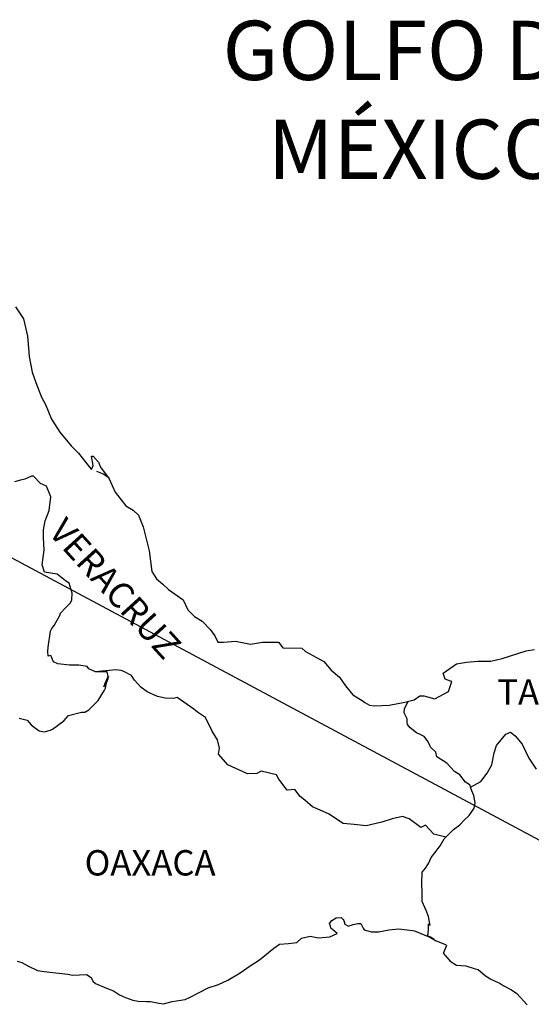
# Model space of a CAD drawing. Units: millimetres. Extents: x 350850 to 353250, y 2570963 to 2572763.
# Drawn here: x 353035 to 353084, y 2572412 to 2572505 of the extents above; entities that cross this region are included whole.
import ezdxf

# ---------------------------------------------------------------- set-up
doc = ezdxf.new("R2010")
doc.units = ezdxf.units.MM
doc.layers.add('Lomo', color=7, linetype='Continuous')
doc.styles.add('ROMANS', font='ROMANS', dxfattribs={"height": 0.2})

msp = doc.modelspace()

# ---------------------------------------------------------------- linework, layer by layer
at = {"layer": 'Lomo'}
msp.add_line((352944.762, 2572502.562, 1.159), (353132.148, 2572402.381), dxfattribs=at)
at = {"layer": 'Lomo', "color": 5, "linetype": 'Continuous'}
for p, q in [((353042.725, 2572462.666, 1.159), (353043.363, 2572462.417, 1.159)), ((353043.363, 2572462.417, 1.159), (353043.901, 2572462.068, 1.159)), ((353064.734, 2572419.926, 1.159), (353064.976, 2572420.222, 1.159)), ((353064.976, 2572420.222, 1.159), (353065.366, 2572420.47, 1.159)), ((353065.366, 2572420.47, 1.159), (353065.856, 2572420.517, 1.159)), ((353065.366, 2572420.47, 1.159), (353065.366, 2572420.47, 1.159)), ((353065.856, 2572420.517, 1.159), (353065.856, 2572420.517, 1.159)), ((353065.856, 2572420.517, 1.159), (353066.051, 2572420.322, 1.159)), ((353066.051, 2572420.322, 1.159), (353066.098, 2572420.222, 1.159)), ((353066.098, 2572420.222, 1.159), (353066.206, 2572419.879, 1.159)), ((353064.828, 2572419.677, 1.159), (353064.734, 2572419.926, 1.159)), ((353064.882, 2572419.482, 1.159), (353064.828, 2572419.677, 1.159)), ((353065.023, 2572419.382, 1.159), (353064.882, 2572419.482, 1.159)), ((353065.467, 2572418.992, 1.159), (353065.023, 2572419.382, 1.159)), ((353066.206, 2572419.879, 1.159), (353066.542, 2572419.684, 1.159)), ((353066.542, 2572419.684, 1.159), (353066.69, 2572419.731, 1.159)), ((353066.69, 2572419.731, 1.159), (353066.985, 2572419.832, 1.159)), ((353066.985, 2572419.832, 1.159), (353067.429, 2572419.926, 1.159)), ((353067.429, 2572419.926, 1.159), (353067.718, 2572419.926, 1.159)), ((353067.718, 2572419.926, 1.159), (353067.919, 2572419.482, 1.159)), ((353067.919, 2572419.482, 1.159), (353068.013, 2572419.335, 1.159)), ((353068.013, 2572419.335, 1.159), (353068.706, 2572419.14, 1.159)), ((353068.706, 2572419.14, 1.159), (353069.391, 2572419.14, 1.159)), ((353069.391, 2572419.14, 1.159), (353070.365, 2572419.341, 1.159)), ((353070.365, 2572419.341, 1.159), (353071.3, 2572419.442, 1.159)), ((353071.3, 2572419.442, 1.159), (353072.57, 2572419.288, 1.159)), ((353072.57, 2572419.288, 1.159), (353072.764, 2572419.241, 1.159)), ((353072.764, 2572419.241, 1.159), (353074.223, 2572418.642, 1.159)), ((353061.65, 2572418.145, 1.159), (353062.086, 2572418.542, 1.159)), ((353062.086, 2572418.542, 1.159), (353062.92, 2572418.737, 1.159)), ((353062.92, 2572418.737, 1.159), (353063.706, 2572418.595, 1.159)), ((353063.706, 2572418.595, 1.159), (353064.781, 2572418.69, 1.159)), ((353064.781, 2572418.69, 1.159), (353065.467, 2572418.992, 1.159)), ((353074.223, 2572418.642, 1.159), (353074.828, 2572418.306, 1.159)), ((353074.828, 2572418.306, 1.159), (353075.708, 2572417.964, 1.159)), ((353058.122, 2572416.512, 1.159), (353059.492, 2572417.601, 1.159)), ((353059.492, 2572417.601, 1.159), (353060.03, 2572417.997, 1.159)), ((353060.03, 2572417.997, 1.159), (353060.863, 2572418.044, 1.159)), ((353060.863, 2572418.044, 1.159), (353061.65, 2572418.145, 1.159)), ((353075.809, 2572417.863, 1.159), (353075.513, 2572417.171, 1.159)), ((353075.708, 2572417.964, 1.159), (353075.809, 2572417.863, 1.159)), ((353035.24, 2572416.391, 1.159), (353035.684, 2572416.243, 1.159)), ((353057.241, 2572415.921, 1.159), (353058.122, 2572416.512, 1.159)), ((353075.513, 2572417.171, 1.159), (353075.466, 2572417.124, 1.159)), ((353075.466, 2572417.124, 1.159), (353076.151, 2572416.385, 1.159)), ((353076.151, 2572416.385, 1.159), (353076.743, 2572415.988, 1.159)), ((353035.684, 2572416.243, 1.159), (353036.268, 2572415.948, 1.159)), ((353036.268, 2572415.948, 1.159), (353037.155, 2572415.504, 1.159)), ((353037.155, 2572415.504, 1.159), (353037.787, 2572415.41, 1.159)), ((353037.787, 2572415.41, 1.159), (353038.627, 2572415.309, 1.159)), ((353056.314, 2572415.276, 1.159), (353057.241, 2572415.921, 1.159)), ((353076.743, 2572415.988, 1.159), (353077.623, 2572415.941, 1.159)), ((353077.623, 2572415.941, 1.159), (353078.409, 2572415.692, 1.159)), ((353078.409, 2572415.692, 1.159), (353078.799, 2572415.598, 1.159)), ((353078.799, 2572415.598, 1.159), (353079.491, 2572415.007, 1.159)), ((353038.627, 2572415.309, 1.159), (353040.045, 2572415.162, 1.159)), ((353040.045, 2572415.162, 1.159), (353040.482, 2572415.067, 1.159)), ((353040.482, 2572415.067, 1.159), (353041.805, 2572415.114, 1.159)), ((353041.805, 2572415.114, 1.159), (353042.249, 2572414.819, 1.159)), ((353042.249, 2572414.819, 1.159), (353042.397, 2572414.476, 1.159)), ((353042.397, 2572414.476, 1.159), (353042.639, 2572414.274, 1.159)), ((353054.258, 2572414.187, 1.159), (353055.138, 2572414.584, 1.159)), ((353055.138, 2572414.584, 1.159), (353056.314, 2572415.276, 1.159)), ((353079.491, 2572415.007, 1.159), (353079.78, 2572414.812, 1.159)), ((353079.78, 2572414.812, 1.159), (353079.928, 2572414.711, 1.159)), ((353079.928, 2572414.711, 1.159), (353080.466, 2572414.463, 1.159)), ((353042.639, 2572414.274, 1.159), (353043.674, 2572413.831, 1.159)), ((353043.674, 2572413.831, 1.159), (353044.359, 2572413.589, 1.159)), ((353044.359, 2572413.589, 1.159), (353044.897, 2572413.193, 1.159)), ((353052.49, 2572413.448, 1.159), (353053.276, 2572413.844, 1.159)), ((353053.276, 2572413.844, 1.159), (353054.258, 2572414.187, 1.159)), ((353080.466, 2572414.463, 1.159), (353080.761, 2572414.315, 1.159)), ((353080.761, 2572414.315, 1.159), (353081.158, 2572414.066, 1.159)), ((353081.158, 2572414.066, 1.159), (353081.937, 2572413.676, 1.159)), ((353081.937, 2572413.676, 1.159), (353082.428, 2572413.327, 1.159)), ((353044.897, 2572413.193, 1.159), (353045.488, 2572412.951, 1.159)), ((353045.488, 2572412.951, 1.159), (353046.173, 2572412.702, 1.159)), ((353046.173, 2572412.702, 1.159), (353046.664, 2572412.601, 1.159)), ((353049.896, 2572412.554, 1.159), (353051.119, 2572412.756, 1.159)), ((353051.119, 2572412.756, 1.159), (353051.516, 2572412.951, 1.159)), ((353051.516, 2572412.951, 1.159), (353052.49, 2572413.448, 1.159)), ((353082.428, 2572413.327, 1.159), (353083.409, 2572412.245, 1.159)), ((353046.664, 2572412.601, 1.159), (353047.45, 2572412.554, 1.159)), ((353047.45, 2572412.554, 1.159), (353047.84, 2572412.554, 1.159)), ((353047.84, 2572412.554, 1.159), (353048.626, 2572412.413, 1.159)), ((353048.626, 2572412.413, 1.159), (353049.063, 2572412.359, 1.159)), ((353049.063, 2572412.359, 1.159), (353049.896, 2572412.554, 1.159))]:
    msp.add_line(p, q, dxfattribs=at)
at = {"layer": 'Lomo', "color": 5, "linetype": 'Continuous', "elevation": 1.159}
msp.add_lwpolyline([(353035.099, 2572478.175), (353035.838, 2572477.039), (353036.228, 2572475.413), (353036.382, 2572473.491), (353036.678, 2572472.006), (353037.021, 2572471.025), (353037.558, 2572469.641), (353037.908, 2572468.948), (353038.499, 2572467.571), (353039.279, 2572466.334), (353040.361, 2572465.051), (353041.046, 2572464.365), (353042.081, 2572463.035), (353042.276, 2572462.833), (353042.417, 2572463.183), (353042.276, 2572464.07), (353042.417, 2572464.07), (353042.914, 2572463.525), (353043.109, 2572463.035), (353043.942, 2572461.946), (353044.487, 2572460.669), (353045.515, 2572459.386), (353046.2, 2572458.989), (353046.2, 2572458.989), (353046.691, 2572458.499), (353047.134, 2572457.41), (353047.726, 2572455.146), (353047.974, 2572453.17), (353048.418, 2572452.478), (353049.003, 2572451.987), (353049.547, 2572451.49), (353050.918, 2572450.509), (353051.361, 2572449.568), (353052, 2572448.93), (353052.732, 2572448.486), (353053.471, 2572447.693), (353053.908, 2572447.108), (353054.204, 2572446.51), (353054.741, 2572446.51), (353055.87, 2572446.611), (353057.295, 2572446.315), (353058.417, 2572446.517), (353059.936, 2572446.517), (353060.332, 2572445.973), (353062.14, 2572445.932), (353062.49, 2572445.63), (353064.203, 2572444.696), (353064.889, 2572443.856), (353065.675, 2572443.218), (353066.266, 2572442.378), (353066.952, 2572441.544), (353067.839, 2572441), (353068.081, 2572440.798), (353068.524, 2572440.556), (353069.008, 2572440.509), (353070.386, 2572440.556), (353071.851, 2572440.852), (353072.738, 2572441.054), (353073.275, 2572441.45), (353073.665, 2572441.45), (353074.693, 2572441.154), (353075.97, 2572441.847), (353076.306, 2572442.781), (353076.165, 2572442.834), (353075.674, 2572443.029), (353075.473, 2572443.574), (353076.749, 2572444.467), (353077.677, 2572444.615), (353078.759, 2572444.709), (353079.982, 2572444.709), (353081.057, 2572444.958), (353083.315, 2572445.704), (353084.094, 2572445.805)], dxfattribs=at)
at = {"layer": 'Lomo', "color": 7, "linetype": 'Continuous', "elevation": 1.159}
for points in [[(353035.442, 2572439.327), (353036.181, 2572439.132), (353036.571, 2572438.688), (353036.866, 2572438.487), (353037.31, 2572438.144), (353037.8, 2572438.043), (353038.385, 2572438.191), (353038.587, 2572438.285), (353039.662, 2572439.071), (353040.105, 2572439.569), (353041.335, 2572439.911), (353041.631, 2572439.911), (353042.02, 2572440.106), (353042.464, 2572440.55), (353042.908, 2572440.993), (353043.492, 2572441.981), (353043.593, 2572442.176), (353043.687, 2572442.666), (353043.835, 2572443.063), (353043.882, 2572443.258), (353043.445, 2572442.277), (353043.593, 2572442.714), (353043.835, 2572443.258), (353043.741, 2572443.701), (353042.659, 2572443.701), (353042.02, 2572444.004), (353041.873, 2572444.199), (353041.086, 2572444.346), (353040.199, 2572444.346), (353039.077, 2572444.454), (353038.681, 2572444.649), (353038.432, 2572445.24), (353038.19, 2572445.193), (353038.136, 2572445.637), (353038.19, 2572446.026), (353038.385, 2572447.559), (353038.526, 2572447.801), (353038.728, 2572448.096), (353039.312, 2572449.084), (353039.312, 2572449.232), (353039.85, 2572449.77), (353040.293, 2572450.213), (353040.394, 2572450.509), (353040.441, 2572451.154), (353040.146, 2572452.088), (353039.803, 2572452.29), (353039.017, 2572452.928), (353037.841, 2572453.13), (353037.592, 2572453.815), (353037.787, 2572455.199), (353037.74, 2572456.382), (353037.74, 2572457.121), (353037.881, 2572457.961), (353038.277, 2572458.942), (353038.419, 2572460.226), (353038.029, 2572461.261), (353037.437, 2572461.509), (353036.799, 2572462.202), (353036.604, 2572462.202), (353035.966, 2572461.906), (353035.569, 2572461.805), (353034.985, 2572461.657)], [(353075.721, 2572428.077), (353074.592, 2572428.373), (353073.806, 2572429.213), (353073.363, 2572429.018), (353072.281, 2572429.811), (353071.642, 2572430.053), (353070.661, 2572429.811), (353069.68, 2572429.515), (353068.208, 2572429.173), (353067.079, 2572429.274), (353066.044, 2572429.368), (353065.305, 2572429.865), (353064.721, 2572430.261), (353064.082, 2572430.557), (353063.148, 2572430.954), (353062.409, 2572431.599), (353061.965, 2572431.941), (353061.475, 2572432.586), (353060.736, 2572432.533), (353059.949, 2572433.574), (353059.755, 2572433.964), (353058.283, 2572434.314), (353057.886, 2572434.119), (353057.006, 2572434.072), (353055.138, 2572434.912), (353054.943, 2572435.154), (353054.258, 2572435.946), (353054.352, 2572436.491), (353054.157, 2572437.277), (353053.66, 2572438.117), (353053.021, 2572439.401), (353052.289, 2572439.891), (353051.939, 2572440.187), (353050.373, 2572441.275), (353049.977, 2572441.175), (353049.238, 2572441.228), (353048.505, 2572441.376), (353047.524, 2572441.826), (353046.933, 2572442.27), (353046.341, 2572442.908), (353046.046, 2572443.352), (353045.313, 2572443.748), (353045.065, 2572443.849), (353044.574, 2572443.896), (353042.659, 2572443.701)], [(353078.073, 2572432.822), (353078.026, 2572433.003), (353077.583, 2572433.299), (353077.045, 2572433.991), (353076.548, 2572434.287), (353075.815, 2572435.08), (353074.881, 2572435.671), (353074.78, 2572436.114), (353074.29, 2572436.605), (353074.189, 2572436.854), (353073.994, 2572437.196), (353073.699, 2572437.593), (353073.309, 2572437.788), (353072.959, 2572437.936), (353072.375, 2572438.433), (353072.126, 2572438.729), (353072.079, 2572438.923), (353072.079, 2572439.273), (353071.83, 2572439.763), (353071.783, 2572439.864), (353071.83, 2572440.207), (353071.83, 2572440.207), (353071.83, 2572440.207), (353072.187, 2572440.933)], [(353074.626, 2572418.434), (353074.29, 2572418.649), (353073.994, 2572418.763), (353074.061, 2572419.005), (353074.108, 2572419.402), (353074.108, 2572419.892), (353074.25, 2572419.745), (353074.156, 2572420.242), (353074.102, 2572420.585), (353073.86, 2572421.176), (353073.51, 2572422.016), (353073.51, 2572422.802), (353073.463, 2572423.743), (353073.51, 2572424.778), (353073.806, 2572425.168), (353074.102, 2572425.611), (353074.344, 2572426.155), (353074.693, 2572426.599), (353075.184, 2572427.284), (353075.573, 2572427.93), (353076.111, 2572428.467), (353076.454, 2572428.817), (353077.045, 2572429.26), (353077.442, 2572429.65), (353077.925, 2572430.147), (353078.416, 2572430.833), (353078.517, 2572431.323), (353078.369, 2572432.015), (353078.174, 2572432.459), (353078.073, 2572432.822), (353079.054, 2572433.346), (353079.646, 2572434.132), (353080.083, 2572434.918), (353080.284, 2572436.054), (353080.526, 2572436.746), (353080.97, 2572437.284), (353081.413, 2572437.828), (353081.85, 2572438.023), (353082.293, 2572437.674), (353082.932, 2572436.887), (353083.577, 2572435.557), (353084.262, 2572434.522)]]:
    msp.add_lwpolyline(points, dxfattribs=at)

# ---------------------------------------------------------------- texts
at = {"layer": 'Lomo', "color": 7, "style": 'ROMANS'}
for s, insert, char_height, width, attachment_point in [('\\fArial|b0|i0|c0|p34;GOLFO DE MÉXICO', (353072.865, 2572505.21, 1.159), 5.6, 46.05328, 2), ('TABASCO', (353080.587, 2572442.993, 3.477), 2.4, 25.138, 1), ('OAXACA', (353041.618, 2572426.869, 3.477), 2.4, 25.138, 1)]:
    msp.add_mtext(s, dxfattribs=dict(at, insert=insert, char_height=char_height, width=width, attachment_point=attachment_point))
at = {"layer": 'Lomo', "color": 7, "insert": (353039.878, 2572458.449, 3.477), "char_height": 2.4, "width": 25.138, "attachment_point": 1, "rotation": 312.29499, "style": 'ROMANS'}
msp.add_mtext('VERACRUZ', dxfattribs=at)

doc.saveas('drawing.dxf')
